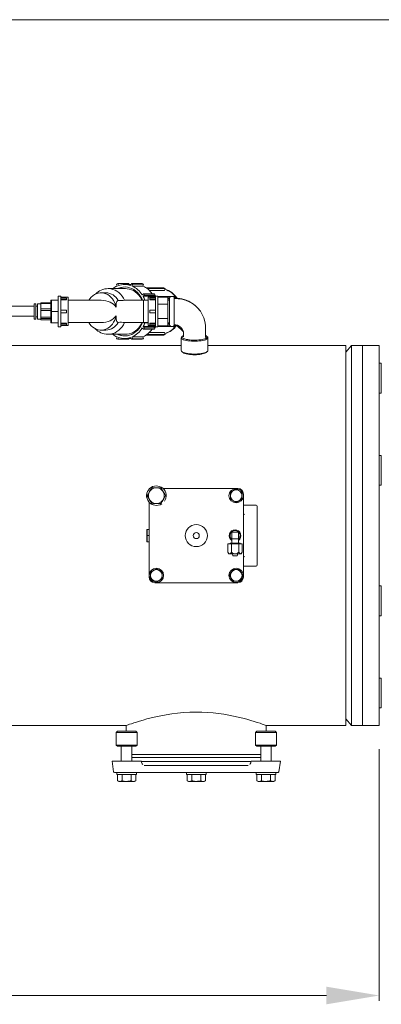
# Model space of a CAD drawing. Units: millimetres. Extents: x 527 to 771, y 537 to 719.
# Drawn here: x 701 to 719, y 672 to 719 of the extents above; entities that cross this region are included whole.
import ezdxf

# ---------------------------------------------------------------- set-up
doc = ezdxf.new("R2010")
doc.units = ezdxf.units.MM
doc.linetypes.add('SLD-Solid', pattern=[0])

msp = doc.modelspace()

# ---------------------------------------------------------------- linework, layer by layer
at = {"color": 7, "linetype": 'SLD-Solid', "lineweight": 20}
for p, q in [((770.848, 718.749), (526.623, 718.749)), ((716.83, 703.311), (710.294, 703.311)), ((716.83, 703.311), (716.83, 685.319)), ((717.094, 703.311), (716.83, 702.996)), ((717.094, 685.319), (717.094, 703.311)), ((718.405, 703.311), (717.094, 703.311)), ((717.617, 685.319), (717.617, 703.311)), ((718.405, 685.319), (718.405, 703.311)), ((718.503, 702.48), (718.405, 702.48)), ((718.503, 701.063), (718.503, 702.48)), ((718.405, 701.063), (718.503, 701.063)), ((718.503, 698.112), (718.405, 698.112)), ((718.503, 696.695), (718.503, 698.112)), ((707.421, 696.19), (707.471, 696.284)), ((707.471, 696.284), (707.523, 696.381)), ((707.523, 696.381), (707.53, 696.395)), ((707.53, 696.395), (707.577, 696.484)), ((707.577, 696.484), (707.625, 696.572)), ((707.625, 696.572), (707.679, 696.574)), ((707.679, 696.574), (707.841, 696.58)), ((707.841, 696.58), (707.9, 696.582)), ((707.9, 696.582), (708.057, 696.587)), ((708.057, 696.587), (708.114, 696.497)), ((708.114, 696.497), (708.172, 696.403)), ((710.323, 696.546), (708.166, 696.546)), ((708.172, 696.403), (708.18, 696.39)), ((708.18, 696.39), (708.233, 696.305)), ((708.233, 696.305), (708.286, 696.219)), ((711.633, 696.546), (710.323, 696.546)), ((711.357, 696.364), (711.425, 696.403)), ((711.357, 696.205), (711.357, 696.364)), ((711.425, 696.403), (711.495, 696.443)), ((711.495, 696.443), (711.505, 696.449)), ((711.505, 696.449), (711.633, 696.523)), ((711.712, 696.546), (711.633, 696.546)), ((711.633, 696.523), (711.7, 696.484)), ((711.7, 696.484), (711.771, 696.443)), ((711.771, 696.443), (711.78, 696.438)), ((711.78, 696.438), (711.908, 696.364)), ((711.908, 696.364), (711.908, 696.205)), ((711.974, 696.205), (711.974, 696.283)), ((718.405, 696.695), (718.503, 696.695)), ((707.474, 696.105), (707.421, 696.19)), ((707.527, 696.019), (707.474, 696.105)), ((707.513, 695.892), (707.513, 692.426)), ((707.535, 696.006), (707.527, 696.019)), ((707.594, 695.913), (707.535, 696.006)), ((707.65, 695.823), (707.594, 695.913)), ((707.705, 695.825), (707.65, 695.823)), ((707.866, 695.83), (707.705, 695.825)), ((707.925, 695.832), (707.866, 695.83)), ((708.083, 695.837), (707.925, 695.832)), ((708.13, 695.926), (708.083, 695.837)), ((708.177, 696.015), (708.13, 695.926)), ((708.185, 696.028), (708.177, 696.015)), ((708.237, 696.126), (708.185, 696.028)), ((708.286, 696.219), (708.237, 696.126)), ((711.357, 696.046), (711.357, 696.205)), ((711.485, 695.972), (711.357, 696.046)), ((711.495, 695.966), (711.485, 695.972)), ((711.565, 695.926), (711.495, 695.966)), ((711.633, 695.887), (711.565, 695.926)), ((711.761, 695.96), (711.633, 695.887)), ((711.771, 695.966), (711.761, 695.96)), ((711.841, 696.007), (711.771, 695.966)), ((711.908, 696.046), (711.841, 696.007)), ((711.908, 696.205), (711.908, 696.046)), ((711.974, 693.735), (711.974, 696.205)), ((712.578, 695.759), (711.974, 695.759)), ((711.974, 695.381), (711.98, 695.347)), ((711.98, 695.347), (711.991, 695.325)), ((711.991, 695.325), (712.004, 695.313)), ((712.004, 695.313), (712.017, 695.307)), ((712.017, 695.307), (712.026, 695.306)), ((712.63, 695.706), (712.63, 692.924)), ((707.413, 694.61), (707.408, 694.591)), ((707.408, 694.591), (707.408, 694.04)), ((707.425, 694.61), (707.413, 694.464)), ((707.413, 694.464), (707.425, 694.316)), ((707.414, 694.61), (707.425, 694.61)), ((707.513, 694.61), (707.425, 694.61)), ((707.425, 694.61), (707.513, 694.61)), ((707.425, 694.61), (707.425, 694.61)), ((711.423, 694.473), (711.738, 694.473)), ((711.423, 694.473), (711.423, 693.961)), ((711.738, 693.961), (711.738, 694.473)), ((707.408, 694.04), (707.413, 694.02)), ((707.425, 694.314), (707.413, 694.169)), ((707.413, 694.169), (707.425, 694.021)), ((707.425, 694.02), (707.414, 694.02)), ((707.425, 694.314), (707.425, 694.316)), ((707.513, 694.316), (707.425, 694.316)), ((707.425, 694.314), (707.513, 694.314)), ((707.513, 694.021), (707.425, 694.021)), ((707.425, 694.02), (707.425, 694.021)), ((707.425, 694.02), (707.513, 694.02)), ((711.239, 693.921), (711.921, 693.921)), ((711.239, 693.921), (711.239, 693.528)), ((711.344, 693.961), (711.817, 693.961)), ((711.344, 693.961), (711.344, 693.921)), ((711.41, 693.921), (711.41, 693.528)), ((711.423, 694.158), (711.738, 694.158)), ((711.751, 693.921), (711.751, 693.528)), ((711.817, 693.921), (711.817, 693.961)), ((711.921, 693.921), (711.921, 693.528)), ((711.239, 693.528), (711.285, 693.449)), ((711.239, 693.528), (711.287, 693.465)), ((711.876, 693.449), (711.285, 693.449)), ((711.287, 693.465), (711.318, 693.45)), ((711.318, 693.45), (711.325, 693.449)), ((711.452, 693.449), (711.477, 693.351)), ((711.684, 693.351), (711.708, 693.449)), ((711.751, 693.528), (711.799, 693.465)), ((711.799, 693.465), (711.829, 693.45)), ((711.829, 693.45), (711.836, 693.449)), ((711.876, 693.449), (711.921, 693.528)), ((711.974, 692.426), (711.974, 693.735)), ((711.684, 693.351), (711.477, 693.351)), ((707.578, 692.585), (707.646, 692.624)), ((707.578, 692.426), (707.578, 692.585)), ((707.646, 692.624), (707.716, 692.664)), ((707.716, 692.664), (707.726, 692.67)), ((707.726, 692.67), (707.854, 692.744)), ((707.854, 692.744), (707.921, 692.705)), ((707.921, 692.705), (707.991, 692.664)), ((707.991, 692.664), (708.001, 692.659)), ((708.001, 692.659), (708.129, 692.585)), ((708.129, 692.585), (708.129, 692.426)), ((711.354, 692.493), (711.394, 692.563)), ((711.394, 692.563), (711.4, 692.573)), ((711.4, 692.573), (711.474, 692.701)), ((711.474, 692.701), (711.633, 692.701)), ((711.633, 692.701), (711.792, 692.701)), ((711.792, 692.701), (711.831, 692.634)), ((711.831, 692.634), (711.871, 692.563)), ((711.871, 692.563), (711.877, 692.554)), ((711.877, 692.554), (711.951, 692.426)), ((711.974, 692.872), (712.578, 692.872)), ((707.513, 692.426), (707.513, 692.347)), ((707.578, 692.267), (707.578, 692.426)), ((707.706, 692.193), (707.578, 692.267)), ((707.716, 692.187), (707.706, 692.193)), ((707.786, 692.146), (707.716, 692.187)), ((707.775, 692.084), (707.854, 692.084)), ((707.854, 692.107), (707.786, 692.146)), ((707.982, 692.181), (707.854, 692.107)), ((707.854, 692.084), (709.163, 692.084)), ((707.991, 692.187), (707.982, 692.181)), ((708.062, 692.228), (707.991, 692.187)), ((708.129, 692.267), (708.062, 692.228)), ((708.129, 692.426), (708.129, 692.267)), ((709.163, 692.084), (711.633, 692.084)), ((711.315, 692.426), (711.354, 692.493)), ((711.389, 692.298), (711.315, 692.426)), ((711.394, 692.288), (711.389, 692.298)), ((711.435, 692.218), (711.394, 692.288)), ((711.474, 692.15), (711.435, 692.218)), ((711.633, 692.15), (711.474, 692.15)), ((711.792, 692.15), (711.633, 692.15)), ((711.633, 692.084), (711.712, 692.084)), ((711.866, 692.278), (711.792, 692.15)), ((711.871, 692.288), (711.866, 692.278)), ((711.912, 692.358), (711.871, 692.288)), ((711.951, 692.426), (711.912, 692.358)), ((711.974, 692.347), (711.974, 692.426)), ((718.503, 691.935), (718.405, 691.935)), ((718.503, 690.518), (718.503, 691.935)), ((718.405, 690.518), (718.503, 690.518)), ((718.503, 687.567), (718.405, 687.567)), ((718.503, 686.15), (718.503, 687.567)), ((718.405, 686.15), (718.503, 686.15)), ((706.912, 685.485), (707.059, 685.531)), ((707.059, 685.531), (707.224, 685.58)), ((707.224, 685.58), (707.409, 685.632)), ((707.409, 685.632), (707.61, 685.684)), ((707.61, 685.684), (707.831, 685.736)), ((707.831, 685.736), (708.066, 685.785)), ((708.066, 685.785), (708.321, 685.831)), ((708.321, 685.831), (708.587, 685.872)), ((708.587, 685.872), (708.862, 685.905)), ((708.862, 685.905), (709.144, 685.93)), ((709.144, 685.93), (709.442, 685.946)), ((709.442, 685.946), (709.743, 685.951)), ((709.743, 685.951), (710.008, 685.947)), ((710.008, 685.947), (710.27, 685.935)), ((710.27, 685.935), (710.536, 685.914)), ((710.536, 685.914), (710.797, 685.885)), ((710.797, 685.885), (711.042, 685.851)), ((711.042, 685.851), (711.278, 685.812)), ((711.278, 685.812), (711.511, 685.767)), ((711.511, 685.767), (711.731, 685.719)), ((711.731, 685.719), (711.941, 685.668)), ((711.941, 685.668), (712.136, 685.616)), ((712.136, 685.616), (712.32, 685.563)), ((712.32, 685.563), (712.486, 685.513)), ((712.486, 685.513), (712.634, 685.466)), ((716.83, 685.634), (717.094, 685.319)), ((700.458, 685.319), (706.43, 685.319)), ((706.43, 685.319), (706.43, 685.044)), ((706.432, 685.32), (706.438, 685.322)), ((706.438, 685.322), (706.467, 685.333)), ((706.467, 685.333), (706.518, 685.351)), ((706.518, 685.351), (706.587, 685.376)), ((706.587, 685.376), (706.675, 685.406)), ((706.675, 685.406), (706.784, 685.443)), ((706.784, 685.443), (706.912, 685.485)), ((712.634, 685.466), (712.761, 685.424)), ((712.761, 685.424), (712.869, 685.386)), ((712.869, 685.386), (712.954, 685.356)), ((712.954, 685.356), (713.01, 685.336)), ((713.01, 685.336), (713.044, 685.324)), ((713.044, 685.324), (713.056, 685.319)), ((713.056, 685.044), (713.056, 685.319)), ((713.056, 685.319), (713.056, 685.319)), ((717.094, 685.319), (718.405, 685.319)), ((706.008, 685.044), (705.948, 684.985)), ((706.941, 684.985), (705.948, 684.985)), ((705.948, 684.985), (705.948, 684.394)), ((706.008, 685.044), (706.882, 685.044)), ((706.941, 684.985), (706.882, 685.044)), ((706.941, 684.394), (706.941, 684.985)), ((712.605, 685.044), (712.546, 684.985)), ((713.538, 684.985), (712.546, 684.985)), ((712.546, 684.985), (712.546, 684.394)), ((712.605, 685.044), (713.479, 685.044)), ((713.538, 684.985), (713.479, 685.044)), ((713.538, 684.394), (713.538, 684.985)), ((705.948, 684.394), (706.941, 684.394)), ((705.948, 684.394), (706.008, 684.335)), ((706.882, 684.335), (706.008, 684.335)), ((706.195, 684.335), (706.195, 683.626)), ((706.695, 683.626), (706.695, 684.335)), ((706.882, 684.335), (706.941, 684.394)), ((712.546, 684.394), (713.538, 684.394)), ((712.546, 684.394), (712.605, 684.335)), ((713.479, 684.335), (712.605, 684.335)), ((712.792, 684.335), (712.792, 683.626)), ((713.292, 683.626), (713.292, 684.335)), ((713.479, 684.335), (713.538, 684.394)), ((706.695, 683.941), (712.792, 683.941)), ((706.695, 683.803), (712.792, 683.803)), ((705.761, 683.626), (706.747, 683.626)), ((705.761, 683.626), (705.831, 683.129)), ((706.747, 683.626), (707.137, 683.626)), ((707.137, 683.626), (707.15, 683.626)), ((707.15, 683.626), (707.148, 683.616)), ((712.339, 683.616), (707.148, 683.616)), ((712.207, 683.429), (707.279, 683.429)), ((712.337, 683.626), (712.349, 683.626)), ((712.339, 683.616), (712.337, 683.626)), ((712.349, 683.626), (712.74, 683.626)), ((712.74, 683.626), (713.725, 683.626)), ((713.655, 683.129), (713.725, 683.626)), ((713.616, 683.095), (705.87, 683.095)), ((705.982, 683.095), (705.982, 682.996)), ((705.982, 682.996), (706.907, 682.996)), ((706.012, 682.996), (706.012, 682.707)), ((706.228, 682.996), (706.228, 682.707)), ((706.661, 682.996), (706.661, 682.707)), ((706.878, 682.996), (706.878, 682.707)), ((706.907, 682.996), (706.907, 683.095)), ((709.281, 683.095), (709.281, 682.996)), ((709.281, 682.996), (710.206, 682.996)), ((709.31, 682.996), (709.31, 682.707)), ((709.527, 682.996), (709.527, 682.707)), ((709.96, 682.996), (709.96, 682.707)), ((710.176, 682.996), (710.176, 682.707)), ((710.206, 682.996), (710.206, 683.095)), ((712.579, 683.095), (712.579, 682.996)), ((712.579, 682.996), (713.505, 682.996)), ((712.609, 682.996), (712.609, 682.707)), ((712.825, 682.996), (712.825, 682.707)), ((713.259, 682.996), (713.259, 682.707)), ((713.475, 682.996), (713.475, 682.707)), ((713.505, 682.996), (713.505, 683.095)), ((706.012, 682.707), (706.07, 682.673)), ((706.012, 682.707), (706.09, 682.676)), ((706.07, 682.673), (706.82, 682.673)), ((706.09, 682.676), (706.12, 682.673)), ((706.12, 682.673), (706.201, 682.693)), ((706.201, 682.693), (706.228, 682.707)), ((706.228, 682.707), (706.334, 682.683)), ((706.334, 682.683), (706.445, 682.673)), ((706.661, 682.707), (706.714, 682.683)), ((706.714, 682.683), (706.769, 682.673)), ((706.82, 682.673), (706.878, 682.707)), ((709.31, 682.707), (709.368, 682.673)), ((709.31, 682.707), (709.363, 682.683)), ((709.363, 682.683), (709.419, 682.673)), ((709.368, 682.673), (710.118, 682.673)), ((709.527, 682.707), (709.581, 682.693)), ((709.581, 682.693), (709.743, 682.673)), ((709.743, 682.673), (709.802, 682.676)), ((709.802, 682.676), (709.96, 682.707)), ((709.96, 682.707), (710.013, 682.683)), ((710.013, 682.683), (710.068, 682.673)), ((710.118, 682.673), (710.176, 682.707)), ((712.609, 682.707), (712.667, 682.673)), ((712.609, 682.707), (712.662, 682.683)), ((712.662, 682.683), (712.717, 682.673)), ((712.667, 682.673), (713.417, 682.673)), ((712.825, 682.707), (712.932, 682.683)), ((712.932, 682.683), (713.042, 682.673)), ((713.259, 682.707), (713.337, 682.676)), ((713.337, 682.676), (713.367, 682.673)), ((713.367, 682.673), (713.448, 682.693)), ((713.417, 682.673), (713.475, 682.707)), ((713.448, 682.693), (713.475, 682.707))]:
    msp.add_line(p, q, dxfattribs=at)
at = {"color": 7, "linetype": 'Continuous', "lineweight": 20}
for p, q in [((706.031, 706.25), (705.97, 706.225)), ((705.97, 706.225), (705.994, 706.134)), ((706.065, 706.039), (706.004, 706.013)), ((706.031, 706.25), (706.056, 706.159)), ((706.544, 706.25), (706.031, 706.25)), ((706.167, 706.07), (706.065, 706.039)), ((706.272, 706.088), (706.167, 706.07)), ((706.377, 706.091), (706.272, 706.088)), ((706.659, 706.21), (706.351, 706.21)), ((706.482, 706.08), (706.377, 706.091)), ((706.586, 706.056), (706.482, 706.08)), ((706.555, 706.21), (706.544, 706.25)), ((706.686, 706.018), (706.586, 706.056)), ((706.67, 706.25), (706.646, 706.159)), ((706.732, 706.225), (706.67, 706.25)), ((707.183, 706.25), (706.67, 706.25)), ((706.732, 706.225), (706.707, 706.134)), ((706.707, 706.134), (707.22, 706.134)), ((707.245, 706.225), (706.732, 706.225)), ((707.245, 706.225), (707.183, 706.25)), ((707.22, 706.134), (707.245, 706.225)), ((708.204, 706.047), (707.378, 706.047)), ((708.266, 706.022), (708.204, 706.047)), ((703.325, 705.658), (703.206, 705.658)), ((703.206, 704.202), (703.206, 705.658)), ((703.325, 704.202), (703.325, 705.658)), ((703.679, 705.599), (703.325, 705.599)), ((703.679, 704.261), (703.679, 705.599)), ((704.765, 705.607), (704.698, 705.53)), ((704.84, 705.674), (704.765, 705.607)), ((704.921, 705.729), (704.84, 705.674)), ((705.007, 705.771), (704.921, 705.729)), ((705.097, 705.8), (705.007, 705.771)), ((705.189, 705.814), (705.097, 705.8)), ((705.282, 705.814), (705.189, 705.814)), ((705.459, 705.816), (705.236, 705.816)), ((705.374, 705.8), (705.282, 705.814)), ((705.464, 705.771), (705.374, 705.8)), ((705.55, 705.729), (705.464, 705.771)), ((705.631, 705.674), (705.55, 705.729)), ((706.395, 706.013), (705.57, 706.013)), ((705.57, 706.013), (705.581, 706.013)), ((705.581, 706.013), (705.599, 706.012)), ((705.599, 706.012), (705.7, 706.001)), ((705.706, 705.607), (705.631, 705.674)), ((705.7, 706.001), (705.8, 705.976)), ((705.773, 705.53), (705.706, 705.607)), ((705.8, 705.976), (705.897, 705.937)), ((705.897, 705.937), (705.99, 705.885)), ((705.99, 705.885), (706.077, 705.821)), ((706.077, 705.821), (706.158, 705.745)), ((706.158, 705.745), (706.231, 705.658)), ((706.231, 705.658), (706.295, 705.562)), ((706.472, 706.009), (706.395, 706.013)), ((706.572, 705.991), (706.472, 706.009)), ((706.671, 705.96), (706.572, 705.991)), ((706.766, 705.915), (706.671, 705.96)), ((706.783, 705.966), (706.686, 706.018)), ((706.856, 705.857), (706.766, 705.915)), ((706.874, 705.902), (706.783, 705.966)), ((706.94, 705.787), (706.856, 705.857)), ((706.959, 705.827), (706.874, 705.902)), ((707.017, 705.706), (706.94, 705.787)), ((707.037, 705.74), (706.959, 705.827)), ((707.086, 705.615), (707.017, 705.706)), ((707.106, 705.643), (707.037, 705.74)), ((707.146, 705.515), (707.086, 705.615)), ((707.166, 705.538), (707.106, 705.643)), ((707.248, 705.77), (707.184, 705.714)), ((707.286, 705.706), (707.222, 705.65)), ((707.222, 705.65), (707.735, 705.65)), ((707.286, 705.706), (707.248, 705.77)), ((707.761, 705.77), (707.248, 705.77)), ((707.799, 705.706), (707.286, 705.706)), ((708.266, 706.022), (707.413, 706.022)), ((707.813, 705.599), (707.458, 705.599)), ((707.458, 704.261), (707.458, 705.599)), ((708.24, 705.928), (707.523, 705.928)), ((707.735, 705.65), (707.799, 705.706)), ((707.762, 705.599), (707.735, 705.65)), ((707.813, 705.645), (707.738, 705.645)), ((707.799, 705.706), (707.761, 705.77)), ((707.931, 705.658), (707.813, 705.658)), ((707.813, 704.202), (707.813, 705.658)), ((707.931, 704.202), (707.931, 705.658)), ((708.694, 705.645), (707.931, 705.645)), ((707.931, 705.612), (708.403, 705.612)), ((708.24, 705.928), (708.266, 706.022)), ((708.403, 704.248), (708.403, 705.612)), ((708.482, 705.581), (708.403, 705.581)), ((708.482, 704.285), (708.482, 705.575)), ((708.636, 705.636), (708.543, 705.636)), ((708.732, 705.581), (708.694, 705.645)), ((708.732, 705.581), (708.697, 705.581)), ((708.697, 705.575), (708.697, 704.285)), ((708.706, 705.557), (708.732, 705.581)), ((702.065, 705.183), (700.189, 705.183)), ((702.143, 705.29), (702.065, 705.29)), ((702.065, 704.57), (702.065, 705.29)), ((702.143, 704.57), (702.143, 705.29)), ((702.222, 705.183), (702.143, 705.183)), ((702.38, 705.29), (702.222, 705.29)), ((702.222, 705.29), (702.222, 704.57)), ((702.852, 705.333), (702.38, 705.333)), ((702.38, 704.527), (702.38, 705.333)), ((702.852, 705.307), (702.38, 705.307)), ((703.206, 705.462), (702.852, 705.462)), ((702.852, 704.399), (702.852, 705.462)), ((702.892, 704.399), (702.892, 705.462)), ((703.6, 705.558), (703.325, 705.558)), ((703.6, 705.499), (703.325, 705.499)), ((703.325, 705.478), (703.6, 705.478)), ((703.6, 705.558), (703.6, 705.478)), ((705.236, 705.46), (703.679, 705.46)), ((704.698, 705.53), (704.65, 705.46)), ((705.832, 705.442), (705.773, 705.53)), ((705.88, 705.346), (705.832, 705.442)), ((705.919, 705.243), (705.88, 705.346)), ((705.946, 705.136), (705.919, 705.243)), ((705.946, 705.136), (705.948, 705.245)), ((705.948, 705.245), (705.953, 705.311)), ((705.953, 705.311), (705.965, 705.367)), ((705.965, 705.367), (705.984, 705.408)), ((705.984, 705.408), (706.011, 705.436)), ((706.011, 705.436), (706.048, 705.453)), ((706.295, 705.562), (706.35, 705.457)), ((706.35, 705.457), (706.382, 705.458)), ((707.458, 705.46), (706.382, 705.46)), ((707.174, 705.46), (707.146, 705.515)), ((707.203, 705.46), (707.166, 705.538)), ((707.458, 705.462), (707.242, 705.462)), ((707.242, 704.399), (707.242, 705.462)), ((707.537, 705.558), (707.537, 705.478)), ((707.537, 705.558), (707.813, 705.558)), ((707.537, 705.499), (707.813, 705.499)), ((707.537, 705.478), (707.813, 705.478)), ((707.931, 705.271), (708.403, 705.271)), ((708.482, 705.523), (708.403, 705.523)), ((708.482, 705.462), (708.403, 705.462)), ((708.697, 705.538), (708.883, 705.533)), ((708.883, 705.533), (709.062, 705.507)), ((709.062, 705.507), (709.233, 705.46)), ((709.233, 705.46), (709.401, 705.391)), ((709.401, 705.391), (709.557, 705.303)), ((709.557, 705.303), (709.699, 705.196)), ((709.699, 705.196), (709.827, 705.074)), ((700.189, 704.711), (702.065, 704.711)), ((702.143, 704.68), (702.222, 704.68)), ((702.38, 705.053), (702.852, 705.053)), ((702.852, 704.976), (702.38, 704.976)), ((702.38, 704.652), (702.852, 704.652)), ((702.892, 704.93), (703.206, 704.93)), ((703.6, 704.989), (703.325, 704.989)), ((703.6, 704.871), (703.325, 704.871)), ((703.6, 704.989), (703.6, 704.871)), ((705.919, 704.617), (705.946, 704.725)), ((705.949, 704.596), (705.946, 704.725)), ((707.537, 704.989), (707.537, 704.871)), ((707.537, 704.989), (707.813, 704.989)), ((707.537, 704.871), (707.813, 704.871)), ((709.827, 705.074), (709.938, 704.937)), ((709.938, 704.937), (710.03, 704.787)), ((710.03, 704.787), (710.103, 704.625)), ((702.065, 704.57), (702.143, 704.57)), ((702.222, 704.57), (702.38, 704.57)), ((702.852, 704.599), (702.38, 704.599)), ((702.38, 704.529), (702.852, 704.529)), ((702.38, 704.527), (702.852, 704.527)), ((702.852, 704.399), (703.206, 704.399)), ((703.206, 704.202), (703.325, 704.202)), ((703.6, 704.382), (703.325, 704.382)), ((703.6, 704.361), (703.325, 704.361)), ((703.6, 704.302), (703.325, 704.302)), ((703.325, 704.261), (703.679, 704.261)), ((703.6, 704.382), (703.6, 704.302)), ((703.679, 704.401), (705.236, 704.401)), ((704.65, 704.401), (704.698, 704.331)), ((704.698, 704.331), (704.765, 704.253)), ((704.765, 704.253), (704.84, 704.186)), ((704.84, 704.186), (704.921, 704.131)), ((705.55, 704.131), (705.631, 704.186)), ((705.631, 704.186), (705.706, 704.253)), ((705.706, 704.253), (705.773, 704.331)), ((705.773, 704.331), (705.832, 704.418)), ((705.832, 704.418), (705.88, 704.514)), ((705.88, 704.514), (705.919, 704.617)), ((705.966, 704.491), (705.949, 704.596)), ((705.985, 704.45), (705.966, 704.491)), ((706.014, 704.422), (705.985, 704.45)), ((706.048, 704.407), (706.014, 704.422)), ((706.231, 704.202), (706.158, 704.115)), ((706.295, 704.298), (706.231, 704.202)), ((706.35, 704.403), (706.295, 704.298)), ((706.382, 704.401), (706.35, 704.403)), ((706.382, 704.401), (707.458, 704.401)), ((707.017, 704.154), (707.086, 704.245)), ((707.037, 704.12), (707.106, 704.217)), ((707.086, 704.245), (707.146, 704.345)), ((707.106, 704.217), (707.166, 704.322)), ((707.146, 704.345), (707.174, 704.401)), ((707.166, 704.322), (707.203, 704.401)), ((707.286, 704.154), (707.222, 704.21)), ((707.222, 704.21), (707.735, 704.21)), ((707.242, 704.399), (707.458, 704.399)), ((707.458, 704.261), (707.813, 704.261)), ((707.813, 704.382), (707.537, 704.382)), ((707.537, 704.382), (707.537, 704.302)), ((707.537, 704.361), (707.813, 704.361)), ((707.537, 704.302), (707.813, 704.302)), ((707.735, 704.21), (707.762, 704.261)), ((707.735, 704.21), (707.799, 704.154)), ((707.813, 704.216), (707.738, 704.216)), ((707.813, 704.202), (707.931, 704.202)), ((707.931, 704.589), (708.403, 704.589)), ((707.931, 704.248), (708.403, 704.248)), ((708.694, 704.216), (707.931, 704.216)), ((708.403, 704.399), (708.482, 704.399)), ((708.482, 704.338), (708.403, 704.338)), ((708.482, 704.279), (708.403, 704.279)), ((708.543, 704.224), (708.636, 704.224)), ((708.694, 704.216), (708.732, 704.279)), ((708.697, 704.301), (708.77, 704.296)), ((708.732, 704.279), (708.697, 704.279)), ((708.709, 704.3), (708.732, 704.279)), ((708.77, 704.296), (708.85, 704.275)), ((708.815, 704.284), (708.815, 704.275)), ((709.123, 703.978), (708.815, 704.275)), ((708.815, 704.275), (708.849, 704.275)), ((708.955, 704.22), (708.849, 704.275)), ((708.85, 704.275), (708.939, 704.234)), ((708.939, 704.234), (708.996, 704.192)), ((709.064, 704.115), (708.955, 704.22)), ((708.996, 704.192), (709.048, 704.14)), ((710.103, 704.625), (710.154, 704.454)), ((710.154, 704.454), (710.182, 704.274)), ((710.182, 704.274), (710.187, 704.088)), ((704.921, 704.131), (705.007, 704.089)), ((705.007, 704.089), (705.097, 704.06)), ((705.097, 704.06), (705.189, 704.046)), ((705.189, 704.046), (705.282, 704.046)), ((705.236, 704.044), (705.459, 704.044)), ((705.282, 704.046), (705.374, 704.06)), ((705.374, 704.06), (705.464, 704.089)), ((705.464, 704.089), (705.55, 704.131)), ((705.57, 703.847), (705.557, 703.848)), ((705.599, 703.848), (705.57, 703.847)), ((705.57, 703.847), (706.395, 703.847)), ((705.7, 703.859), (705.599, 703.848)), ((705.8, 703.884), (705.7, 703.859)), ((705.897, 703.923), (705.8, 703.884)), ((705.99, 703.975), (705.897, 703.923)), ((705.97, 703.635), (705.994, 703.726)), ((706.077, 704.039), (705.99, 703.975)), ((706.004, 703.847), (706.065, 703.822)), ((706.031, 703.61), (706.056, 703.702)), ((706.065, 703.822), (706.167, 703.79)), ((706.158, 704.115), (706.077, 704.039)), ((706.167, 703.79), (706.272, 703.773)), ((706.272, 703.773), (706.377, 703.769)), ((706.377, 703.769), (706.482, 703.78)), ((706.395, 703.847), (706.472, 703.851)), ((706.472, 703.851), (706.572, 703.869)), ((706.482, 703.78), (706.586, 703.804)), ((706.572, 703.869), (706.671, 703.9)), ((706.586, 703.804), (706.686, 703.842)), ((706.67, 703.61), (706.646, 703.702)), ((706.671, 703.9), (706.766, 703.945)), ((706.686, 703.842), (706.783, 703.894)), ((706.732, 703.635), (706.707, 703.726)), ((706.707, 703.726), (707.22, 703.726)), ((706.766, 703.945), (706.856, 704.003)), ((706.783, 703.894), (706.874, 703.958)), ((706.856, 704.003), (706.94, 704.073)), ((706.874, 703.958), (706.959, 704.034)), ((706.94, 704.073), (707.017, 704.154)), ((706.959, 704.034), (707.037, 704.12)), ((707.248, 704.09), (707.184, 704.146)), ((707.22, 703.726), (707.245, 703.635)), ((707.248, 704.09), (707.286, 704.154)), ((707.761, 704.09), (707.248, 704.09)), ((707.799, 704.154), (707.286, 704.154)), ((708.204, 703.813), (707.378, 703.813)), ((708.266, 703.838), (707.413, 703.838)), ((708.24, 703.932), (707.523, 703.932)), ((707.761, 704.09), (707.799, 704.154)), ((708.204, 703.813), (708.266, 703.838)), ((708.24, 703.932), (708.266, 703.838)), ((709.035, 703.685), (709.042, 703.709)), ((709.042, 703.709), (709.058, 703.729)), ((709.048, 704.14), (709.097, 704.066)), ((709.096, 703.764), (709.058, 703.729)), ((709.133, 703.984), (709.069, 704.108)), ((709.09, 703.758), (709.076, 703.735)), ((709.076, 703.735), (709.076, 703.711)), ((709.076, 703.711), (709.09, 703.688)), ((709.117, 703.78), (709.09, 703.758)), ((709.097, 704.066), (709.097, 704.065)), ((709.138, 703.792), (709.117, 703.78)), ((709.123, 704.004), (709.123, 704.006)), ((709.133, 703.984), (709.123, 703.978)), ((709.128, 703.982), (709.14, 703.928)), ((709.133, 703.984), (709.129, 703.992)), ((709.14, 703.928), (709.142, 703.842)), ((709.142, 703.723), (709.142, 703.848)), ((710.177, 703.698), (710.184, 703.874)), ((710.184, 703.874), (710.187, 704.063)), ((710.187, 704.088), (710.187, 703.901)), ((710.187, 703.901), (710.187, 703.726)), ((710.228, 703.677), (710.248, 703.7)), ((710.271, 703.729), (710.233, 703.764)), ((710.248, 703.7), (710.255, 703.723)), ((710.271, 703.729), (710.287, 703.709)), ((710.287, 703.709), (710.294, 703.685)), ((709.035, 703.311), (695.865, 703.311)), ((705.97, 703.635), (706.031, 703.61)), ((706.544, 703.61), (706.031, 703.61)), ((706.351, 703.651), (706.659, 703.651)), ((706.555, 703.651), (706.544, 703.61)), ((706.67, 703.61), (706.732, 703.635)), ((707.183, 703.61), (706.67, 703.61)), ((707.245, 703.635), (706.732, 703.635)), ((707.183, 703.61), (707.245, 703.635)), ((709.035, 703.685), (709.035, 703.077)), ((709.042, 703.661), (709.035, 703.685)), ((709.063, 703.637), (709.042, 703.661)), ((709.097, 703.614), (709.063, 703.637)), ((709.09, 703.688), (709.117, 703.666)), ((709.144, 703.593), (709.097, 703.614)), ((709.117, 703.666), (709.157, 703.645)), ((709.203, 703.574), (709.144, 703.593)), ((709.157, 703.645), (709.209, 703.626)), ((709.272, 703.558), (709.203, 703.574)), ((709.209, 703.626), (709.272, 703.609)), ((709.272, 703.609), (709.344, 703.595)), ((709.35, 703.544), (709.272, 703.558)), ((709.344, 703.595), (709.423, 703.584)), ((709.434, 703.533), (709.35, 703.544)), ((709.423, 703.584), (709.508, 703.576)), ((709.524, 703.526), (709.434, 703.533)), ((709.508, 703.576), (709.597, 703.571)), ((709.617, 703.523), (709.524, 703.526)), ((709.597, 703.571), (709.687, 703.57)), ((709.712, 703.523), (709.617, 703.523)), ((709.687, 703.57), (709.777, 703.573)), ((709.805, 703.526), (709.712, 703.523)), ((709.777, 703.573), (709.864, 703.579)), ((709.895, 703.533), (709.805, 703.526)), ((709.864, 703.579), (709.947, 703.589)), ((709.979, 703.544), (709.895, 703.533)), ((709.947, 703.589), (710.023, 703.602)), ((710.057, 703.558), (709.979, 703.544)), ((710.023, 703.602), (710.09, 703.617)), ((710.126, 703.574), (710.057, 703.558)), ((710.09, 703.617), (710.148, 703.635)), ((710.185, 703.593), (710.126, 703.574)), ((710.148, 703.635), (710.194, 703.655)), ((710.232, 703.614), (710.185, 703.593)), ((710.194, 703.655), (710.228, 703.677)), ((710.266, 703.637), (710.232, 703.614)), ((710.287, 703.661), (710.266, 703.637)), ((710.294, 703.685), (710.287, 703.661)), ((710.294, 703.077), (710.294, 703.685)), ((709.035, 703.077), (709.042, 703.052)), ((709.042, 703.052), (709.063, 703.029)), ((709.058, 703.033), (709.096, 702.998)), ((709.063, 703.029), (709.097, 703.006)), ((709.117, 702.982), (709.096, 702.998)), ((709.097, 703.006), (709.144, 702.985)), ((709.157, 702.961), (709.117, 702.982)), ((709.144, 702.985), (709.203, 702.966)), ((709.209, 702.941), (709.157, 702.961)), ((709.203, 702.966), (709.272, 702.949)), ((709.272, 702.925), (709.209, 702.941)), ((709.272, 702.949), (709.35, 702.935)), ((709.344, 702.91), (709.272, 702.925)), ((709.423, 702.899), (709.344, 702.91)), ((709.35, 702.935), (709.434, 702.925)), ((709.508, 702.891), (709.423, 702.899)), ((709.434, 702.925), (709.524, 702.918)), ((709.597, 702.887), (709.508, 702.891)), ((709.524, 702.918), (709.617, 702.914)), ((709.687, 702.886), (709.597, 702.887)), ((709.617, 702.914), (709.712, 702.914)), ((709.777, 702.889), (709.687, 702.886)), ((709.712, 702.914), (709.805, 702.918)), ((709.864, 702.895), (709.777, 702.889)), ((709.805, 702.918), (709.895, 702.925)), ((709.947, 702.904), (709.864, 702.895)), ((709.895, 702.925), (709.979, 702.935)), ((710.023, 702.917), (709.947, 702.904)), ((709.979, 702.935), (710.057, 702.949)), ((710.09, 702.933), (710.023, 702.917)), ((710.057, 702.949), (710.126, 702.966)), ((710.148, 702.951), (710.09, 702.933)), ((710.126, 702.966), (710.185, 702.985)), ((710.194, 702.971), (710.148, 702.951)), ((710.185, 702.985), (710.232, 703.006)), ((710.228, 702.993), (710.194, 702.971)), ((710.233, 702.998), (710.228, 702.993)), ((710.232, 703.006), (710.266, 703.029)), ((710.233, 702.998), (710.271, 703.033)), ((710.266, 703.029), (710.287, 703.052)), ((710.287, 703.052), (710.294, 703.077))]:
    msp.add_line(p, q, dxfattribs=at)
at = {"color": 7, "lineweight": 20}
for p, q in [((713.056, 685.319), (716.83, 685.319)), ((718.405, 684.194), (718.405, 672.282)), ((715.905, 672.532), (673.925, 672.532))]:
    msp.add_line(p, q, dxfattribs=at)
at = {"color": 7, "linetype": 'SLD-Solid', "lineweight": 20}
for centre, radius in [((707.854, 696.205), 0.375), ((711.633, 696.205), 0.341), ((711.633, 696.205), 0.276), ((709.743, 694.315), 0.525), ((709.743, 694.315), 0.144), ((707.854, 692.426), 0.341), ((707.854, 692.426), 0.276), ((711.633, 692.426), 0.341), ((711.633, 692.426), 0.276)]:
    msp.add_circle(centre, radius, dxfattribs=at)
at = {"color": 7, "linetype": 'Continuous', "lineweight": 20}
for centre, radius, start, end in [((706.395, 705.222), 0.996, 113.7171, 127.4814), ((706.398, 705.278), 0.813, 91.7692, 115.4338), ((706.351, 705.331), 0.879, 70.3896, 109.6104), ((706.255, 705.14), 1.092, 31.6686, 65.5342), ((706.774, 705.151), 1.08, 35.0024, 65.6257), ((705.571, 705.179), 0.832, 89.2479, 136.698), ((705.436, 705.12), 0.697, 28.6353, 88.1529), ((706.018, 704.976), 1.38, 20.5838, 29.2162), ((708.055, 705.102), 0.896, 30.3377, 77.1988), ((708.042, 705.135), 0.865, 29.353, 75.9101), ((708.543, 705.575), 0.0614, 90, 180), ((708.636, 705.575), 0.0614, 0, 90), ((706.187, 706.398), 0.954, 261.633, 279.8342), ((708.76, 704.138), 1.421, 35.1706, 92.5485), ((705.436, 704.741), 0.697, 271.8471, 331.3647), ((706.187, 703.465), 0.952, 80.1472, 98.3858), ((706.018, 704.884), 1.38, 330.7839, 339.416), ((708.032, 704.738), 0.88, 284.5281, 329.446), ((708.064, 704.745), 0.88, 282.4127, 328.7077), ((708.543, 704.285), 0.0614, 180, 270), ((708.636, 704.285), 0.0614, 270, 0), ((705.567, 704.674), 0.825, 222.7617, 269.1794), ((706.394, 704.637), 0.996, 232.5167, 246.285), ((706.398, 704.582), 0.813, 244.5668, 268.2301), ((706.351, 704.529), 0.879, 250.39, 289.61), ((706.255, 704.72), 1.092, 294.4657, 328.3314), ((706.774, 704.71), 1.08, 294.3741, 324.9978), ((710.154, 703.694), 0.105, 16.3316, 68.3395), ((709.649, 704.279), 1.402, 257.8162, 270.6325), ((709.684, 704.239), 1.362, 269.1765, 283.1015)]:
    msp.add_arc(centre, radius, start, end, dxfattribs=at)
at = {"color": 7, "linetype": 'SLD-Solid', "lineweight": 20}
for centre, radius, start, end in [((707.854, 696.205), 0.463, 324.7325, 302.9252), ((711.712, 696.283), 0.262, 0, 90), ((712.578, 695.706), 0.0525, 0, 90), ((711.58, 694.315), 0.276, 304.8499, 235.1501), ((711.58, 694.315), 0.236, 311.8103, 228.1897), ((711.29, 693.572), 0.128, 285.8771, 339.8576), ((711.599, 693.712), 0.264, 224.2116, 265.9953), ((711.556, 693.725), 0.277, 275.0807, 314.7112), ((711.801, 693.572), 0.128, 285.8771, 339.8576), ((712.04, 693.259), 0.067, 101.9631, 188.0856), ((712.578, 692.924), 0.0525, 270, 0), ((707.775, 692.347), 0.262, 180, 270), ((711.712, 692.347), 0.262, 270, 0), ((707.391, 683.641), 0.244, 185.8095, 221.2291), ((712.095, 683.642), 0.245, 318.8428, 354.1186), ((705.87, 683.134), 0.0394, 188, 270), ((713.616, 683.134), 0.0394, 270, 352), ((706.439, 683.423), 0.749, 270.3892, 287.1987), ((706.765, 682.879), 0.206, 271.2401, 303.144), ((709.414, 682.879), 0.206, 271.24, 303.1441), ((710.064, 682.879), 0.206, 271.2402, 303.1441), ((712.713, 682.879), 0.206, 271.2401, 303.1441), ((713.037, 683.423), 0.749, 270.3893, 287.1987)]:
    msp.add_arc(centre, radius, start, end, dxfattribs=at)
at = {"color": 7, "linetype": 'Continuous', "lineweight": 20}
for start_param, end_param in [(0.398473, 1.570796), (4.712389, 5.884713)]:
    msp.add_ellipse((705.236, 704.93), major_axis=(0.77, 0), ratio=0.687253, start_param=start_param, end_param=end_param, dxfattribs=at)
at = {"color": 7, "lineweight": 20}
msp.add_solid([(715.905, 672.949), (715.905, 672.115), (718.405, 672.532)], dxfattribs=at)

doc.saveas('drawing.dxf')
